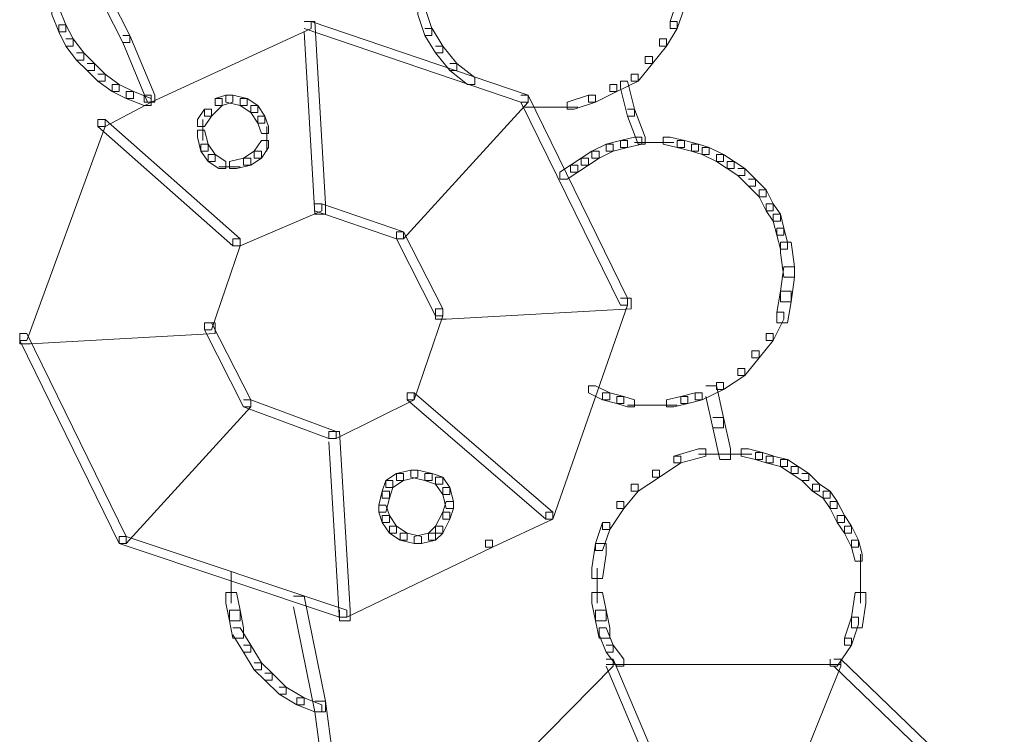
# Model space of a CAD drawing. Units: inches. Extents: x 0 to 12.5, y -28.2 to 0.
# Drawn here: x 3.1 to 4, y -10.1 to -9.4 of the extents above; entities that cross this region are included whole.
import ezdxf

# ---------------------------------------------------------------- set-up
doc = ezdxf.new("R2010")
doc.units = ezdxf.units.IN
doc.header["$MEASUREMENT"] = 0
doc.layers.add('Layer 1', color=7, linetype='Continuous')

# ---------------------------------------------------------------- blocks, each defined once
blk = doc.blocks.new('block 2')
at = {"layer": 'Layer 1', "color": 18, "lineweight": 18, "true_color": 0x010101}
for points in [[(3.12676, -9.31405), (3.13375, -9.31405), (3.16186, -9.36942), (3.16186, -9.37631), (3.15483, -9.37631), (3.12676, -9.32097)], [(3.70226, -9.33482), (3.69526, -9.35557), (3.69526, -9.36249), (3.70226, -9.36249), (3.70929, -9.34172), (3.70929, -9.33482), (3.70226, -9.33482)], [(3.08465, -9.34172), (3.08465, -9.34864), (3.09166, -9.36594), (3.09868, -9.36594), (3.09868, -9.35902), (3.09166, -9.34172), (3.08465, -9.34172)], [(3.44608, -9.34172), (3.44608, -9.34864), (3.45311, -9.36942), (3.4601, -9.36942), (3.4601, -9.36246), (3.45311, -9.34172), (3.44608, -9.34172)], [(3.09166, -9.35902), (3.09166, -9.36594), (3.09868, -9.37979), (3.10571, -9.37979), (3.10571, -9.37284), (3.09868, -9.35902), (3.09166, -9.35902)], [(3.33378, -9.35557), (3.3408, -9.35557), (3.3408, -9.36246), (3.18288, -9.43511), (3.17588, -9.43511), (3.17588, -9.42821)], [(3.33378, -9.35557), (3.34433, -9.35557), (3.35483, -9.53541), (3.35483, -9.54579), (3.34433, -9.54579), (3.33378, -9.36594)], [(3.33378, -9.35557), (3.3408, -9.35557), (3.55488, -9.42821), (3.55488, -9.43511), (3.54786, -9.43511), (3.33378, -9.36246)], [(3.69526, -9.35557), (3.70226, -9.35557), (3.70226, -9.36246), (3.69174, -9.37979), (3.68471, -9.37979), (3.68471, -9.37284)], [(3.15483, -9.36942), (3.16186, -9.36942), (3.1864, -9.42821), (3.1864, -9.43511), (3.17938, -9.43511), (3.15483, -9.37631)], [(3.45311, -9.36246), (3.46013, -9.36246), (3.47066, -9.37979), (3.47066, -9.38669), (3.46363, -9.38669), (3.45311, -9.36942)], [(3.09868, -9.37284), (3.10571, -9.37284), (3.11623, -9.38669), (3.11623, -9.39362), (3.10921, -9.39362), (3.09868, -9.37979)], [(3.46363, -9.37979), (3.47066, -9.37979), (3.48468, -9.39706), (3.48468, -9.40399), (3.47768, -9.40399), (3.46363, -9.38669)], [(3.68471, -9.37284), (3.69174, -9.37284), (3.69174, -9.37979), (3.67768, -9.39706), (3.67068, -9.39706), (3.67068, -9.39016)], [(3.10921, -9.38669), (3.11623, -9.38669), (3.12676, -9.39706), (3.12676, -9.40399), (3.11973, -9.40399), (3.10921, -9.39362)], [(3.11973, -9.39706), (3.12676, -9.39706), (3.13728, -9.40747), (3.13728, -9.41436), (3.13025, -9.41436), (3.11973, -9.40399)], [(3.47768, -9.39706), (3.48468, -9.39706), (3.50223, -9.41091), (3.50223, -9.41781), (3.49524, -9.41781), (3.47768, -9.40399)], [(3.67068, -9.39016), (3.67768, -9.39016), (3.67768, -9.39706), (3.66366, -9.41436), (3.65666, -9.41436), (3.65666, -9.40747)], [(3.13025, -9.40747), (3.13728, -9.40747), (3.1513, -9.41781), (3.1513, -9.42476), (3.14431, -9.42476), (3.13025, -9.41436)], [(3.65666, -9.40747), (3.66366, -9.40747), (3.66366, -9.41436), (3.64261, -9.42476), (3.63558, -9.42476), (3.63558, -9.41781)], [(3.14431, -9.41781), (3.14431, -9.42476), (3.15833, -9.43166), (3.16536, -9.43166), (3.16536, -9.42476), (3.1513, -9.41781), (3.14431, -9.41781)], [(3.63558, -9.41781), (3.64261, -9.41781), (3.64261, -9.42476), (3.62153, -9.43511), (3.61453, -9.43511), (3.61453, -9.42821)], [(3.6461, -9.41436), (3.6461, -9.42129), (3.65313, -9.44893), (3.66016, -9.44893), (3.66016, -9.44203), (3.65313, -9.41436), (3.6461, -9.41436)], [(3.17588, -9.42821), (3.18288, -9.42821), (3.18288, -9.43511), (3.13728, -9.45933), (3.13025, -9.45933), (3.13025, -9.4524)], [(3.15833, -9.42476), (3.15833, -9.43166), (3.17588, -9.43855), (3.18288, -9.43855), (3.18288, -9.43166), (3.16536, -9.42476), (3.15833, -9.42476)], [(3.25658, -9.42818), (3.24605, -9.43166), (3.24605, -9.43855), (3.25308, -9.43855), (3.2636, -9.43514), (3.2636, -9.42818), (3.25658, -9.42818)], [(3.25658, -9.42818), (3.25658, -9.43514), (3.27063, -9.43855), (3.27766, -9.43855), (3.27766, -9.43166), (3.2636, -9.42818), (3.25658, -9.42818)], [(3.54786, -9.42821), (3.55488, -9.42821), (3.55488, -9.43511), (3.43206, -9.57001), (3.42503, -9.57001), (3.42503, -9.56308)], [(3.54786, -9.42821), (3.55488, -9.42821), (3.65313, -9.6288), (3.65313, -9.63572), (3.6461, -9.63572), (3.54786, -9.43511)], [(3.6145, -9.42818), (3.59345, -9.43514), (3.59345, -9.44203), (3.60051, -9.44203), (3.62156, -9.43514), (3.62156, -9.42818), (3.6145, -9.42818)], [(3.24605, -9.43166), (3.25308, -9.43166), (3.25308, -9.43858), (3.24255, -9.44896), (3.23553, -9.44896), (3.23553, -9.44203)], [(3.27063, -9.43166), (3.27063, -9.43858), (3.28115, -9.44548), (3.28818, -9.44548), (3.28818, -9.43858), (3.27766, -9.43166), (3.27063, -9.43166)], [(3.28115, -9.43855), (3.28115, -9.44551), (3.28818, -9.45588), (3.29518, -9.45588), (3.29518, -9.44896), (3.28818, -9.43855), (3.28115, -9.43855)], [(3.23553, -9.44203), (3.2285, -9.4524), (3.2285, -9.45933), (3.23553, -9.45933), (3.24255, -9.44896), (3.24255, -9.44203), (3.23553, -9.44203)], [(3.55136, -9.44029), (3.58293, -9.44029)], [(3.57243, -9.44029), (3.60401, -9.44029)], [(3.65313, -9.44203), (3.66016, -9.44203), (3.67068, -9.4697), (3.67068, -9.47663), (3.66366, -9.47663), (3.65313, -9.44896)], [(3.13025, -9.4524), (3.13728, -9.4524), (3.13728, -9.45933), (3.06008, -9.67032), (3.05305, -9.67032), (3.05305, -9.66339)], [(3.13025, -9.4524), (3.13728, -9.4524), (3.27063, -9.57001), (3.27063, -9.5769), (3.2636, -9.5769), (3.13025, -9.45933)], [(3.23376, -9.4524), (3.23376, -9.47315)], [(3.28818, -9.44896), (3.28818, -9.45588), (3.29168, -9.46625), (3.29867, -9.46625), (3.29867, -9.45933), (3.29521, -9.44896), (3.28818, -9.44896)], [(3.22853, -9.46278), (3.22853, -9.4697), (3.23203, -9.48352), (3.23903, -9.48352), (3.23903, -9.47663), (3.23553, -9.46278), (3.22853, -9.46278)], [(3.29694, -9.45933), (3.29694, -9.48352)], [(3.23203, -9.47663), (3.23203, -9.48352), (3.23906, -9.49389), (3.24605, -9.49389), (3.24605, -9.487), (3.23906, -9.47663), (3.23203, -9.47663)], [(3.29168, -9.47315), (3.28468, -9.48352), (3.28468, -9.49045), (3.29168, -9.49045), (3.29867, -9.4801), (3.29867, -9.47315), (3.29168, -9.47315)], [(3.63208, -9.47663), (3.61806, -9.48352), (3.61806, -9.49045), (3.62506, -9.49045), (3.63911, -9.48352), (3.63911, -9.47663), (3.63208, -9.47663)], [(3.6461, -9.47315), (3.63208, -9.47663), (3.63208, -9.48352), (3.63908, -9.48352), (3.65313, -9.4801), (3.65313, -9.47315), (3.6461, -9.47315)], [(3.66016, -9.46967), (3.6461, -9.47315), (3.6461, -9.4801), (3.65313, -9.4801), (3.66718, -9.47663), (3.66718, -9.46967), (3.66016, -9.46967)], [(3.66016, -9.47489), (3.68471, -9.47489)], [(3.67419, -9.47489), (3.69876, -9.47489)], [(3.68824, -9.46967), (3.68824, -9.47663), (3.70226, -9.4801), (3.70929, -9.4801), (3.70929, -9.47315), (3.69526, -9.46967), (3.68824, -9.46967)], [(3.70226, -9.47315), (3.70226, -9.4801), (3.71631, -9.48352), (3.72334, -9.48352), (3.72334, -9.47663), (3.70929, -9.47315), (3.70226, -9.47315)], [(3.71631, -9.47663), (3.71631, -9.48352), (3.72684, -9.487), (3.73386, -9.487), (3.73386, -9.48004), (3.72334, -9.47663), (3.71631, -9.47663)], [(3.23903, -9.487), (3.23903, -9.49389), (3.24958, -9.50082), (3.25661, -9.50082), (3.25661, -9.49389), (3.24605, -9.487), (3.23903, -9.487)], [(3.28468, -9.48352), (3.27413, -9.49045), (3.27413, -9.49737), (3.28115, -9.49737), (3.29171, -9.49045), (3.29171, -9.48352), (3.28468, -9.48352)], [(3.61806, -9.48352), (3.60751, -9.49045), (3.60751, -9.49737), (3.61453, -9.49737), (3.62506, -9.49045), (3.62506, -9.48352), (3.61806, -9.48352)], [(3.72684, -9.4801), (3.72684, -9.487), (3.74086, -9.49389), (3.74789, -9.49389), (3.74789, -9.487), (3.73386, -9.4801), (3.72684, -9.4801)], [(3.74086, -9.487), (3.74086, -9.49389), (3.75138, -9.50082), (3.75841, -9.50082), (3.75841, -9.49389), (3.74789, -9.487), (3.74086, -9.487)], [(3.27413, -9.49045), (3.26011, -9.49389), (3.26011, -9.50082), (3.2671, -9.50082), (3.28115, -9.49737), (3.28115, -9.49045), (3.27413, -9.49045)], [(3.60751, -9.49045), (3.59698, -9.49737), (3.59698, -9.5043), (3.60401, -9.5043), (3.61453, -9.49737), (3.61453, -9.49045), (3.60751, -9.49045)], [(3.75138, -9.49389), (3.75138, -9.50082), (3.76191, -9.50774), (3.76896, -9.50774), (3.76896, -9.50082), (3.75841, -9.49389), (3.75138, -9.49389)], [(3.24958, -9.49911), (3.27063, -9.49911)], [(3.59698, -9.49737), (3.58646, -9.5043), (3.58646, -9.51119), (3.59345, -9.51119), (3.60401, -9.5043), (3.60401, -9.49737), (3.59698, -9.49737)], [(3.76191, -9.50082), (3.76893, -9.50082), (3.77949, -9.51122), (3.77949, -9.51812), (3.77246, -9.51812), (3.76191, -9.50774)], [(3.77246, -9.51122), (3.77949, -9.51122), (3.78998, -9.52159), (3.78998, -9.52849), (3.78299, -9.52849), (3.77246, -9.51812)], [(3.78299, -9.52159), (3.78299, -9.52852), (3.79001, -9.54234), (3.79701, -9.54234), (3.79701, -9.53541), (3.79001, -9.52159), (3.78299, -9.52159)], [(3.34433, -9.53541), (3.35133, -9.53541), (3.35133, -9.54234), (3.27063, -9.5769), (3.2636, -9.5769), (3.2636, -9.57001)], [(3.34433, -9.53541), (3.35133, -9.53541), (3.43206, -9.56308), (3.43206, -9.57001), (3.42503, -9.57001), (3.34433, -9.54234)], [(3.78998, -9.53541), (3.78998, -9.54234), (3.79701, -9.55271), (3.80401, -9.55271), (3.80401, -9.54579), (3.79701, -9.53541), (3.78998, -9.53541)], [(3.79701, -9.54579), (3.79701, -9.55271), (3.80051, -9.56653), (3.80753, -9.56653), (3.80753, -9.55961), (3.80404, -9.54579), (3.79701, -9.54579)], [(3.42503, -9.56308), (3.43206, -9.56308), (3.47066, -9.63917), (3.47066, -9.64609), (3.46363, -9.64609), (3.42503, -9.57001)], [(3.80051, -9.55964), (3.80051, -9.56653), (3.80401, -9.58038), (3.81106, -9.58038), (3.81106, -9.57346), (3.80753, -9.55964), (3.80051, -9.55964)], [(3.2636, -9.57001), (3.27063, -9.57001), (3.27063, -9.5769), (3.24255, -9.65991), (3.23553, -9.65991), (3.23553, -9.65302)], [(3.80404, -9.57346), (3.80404, -9.58383), (3.80753, -9.60805), (3.81806, -9.60805), (3.81806, -9.59768), (3.81456, -9.57346), (3.80404, -9.57346)], [(3.80753, -9.59768), (3.80404, -9.62187), (3.80404, -9.63224), (3.81456, -9.63224), (3.81806, -9.60805), (3.81806, -9.59768), (3.80753, -9.59768)], [(3.80404, -9.62187), (3.80054, -9.64265), (3.80054, -9.65302), (3.81106, -9.65302), (3.81456, -9.63227), (3.81456, -9.62187), (3.80404, -9.62187)], [(3.6461, -9.6288), (3.65666, -9.6288), (3.65666, -9.63917), (3.47416, -9.64954), (3.46363, -9.64954), (3.46363, -9.63917)], [(3.6461, -9.6288), (3.65313, -9.6288), (3.65313, -9.63572), (3.57946, -9.84668), (3.57243, -9.84668), (3.57243, -9.83979)], [(3.46363, -9.63917), (3.47066, -9.63917), (3.47066, -9.64609), (3.44258, -9.72911), (3.43556, -9.72911), (3.43556, -9.72218)], [(3.80051, -9.64262), (3.80753, -9.64262), (3.80753, -9.64954), (3.79701, -9.67032), (3.78998, -9.67032), (3.78998, -9.66339)], [(3.23553, -9.65302), (3.24605, -9.65302), (3.24605, -9.66339), (3.06358, -9.67374), (3.05305, -9.67374), (3.05305, -9.66339)], [(3.23553, -9.65302), (3.24255, -9.65302), (3.28115, -9.72911), (3.28115, -9.736), (3.27413, -9.736), (3.23553, -9.65991)], [(3.05305, -9.66339), (3.06008, -9.66339), (3.15833, -9.86398), (3.15833, -9.87091), (3.1513, -9.87091), (3.05305, -9.67032)], [(3.78998, -9.66339), (3.79701, -9.66339), (3.79701, -9.67032), (3.78299, -9.68759), (3.77596, -9.68759), (3.77596, -9.68066)], [(3.77596, -9.68066), (3.78299, -9.68066), (3.78299, -9.68759), (3.76893, -9.70489), (3.76191, -9.70489), (3.76191, -9.69799)], [(3.76191, -9.69799), (3.76893, -9.69799), (3.76893, -9.70489), (3.74789, -9.71874), (3.74086, -9.71874), (3.74086, -9.71181)], [(3.6145, -9.71526), (3.6145, -9.72221), (3.62855, -9.72908), (3.63558, -9.72908), (3.63558, -9.72221), (3.62156, -9.71526), (3.6145, -9.71526)], [(3.74086, -9.71181), (3.74789, -9.71181), (3.74789, -9.71874), (3.72684, -9.72911), (3.71981, -9.72911), (3.71981, -9.72218)], [(3.73034, -9.71526), (3.74086, -9.71526), (3.74789, -9.74638), (3.74789, -9.75678), (3.73736, -9.75678), (3.73034, -9.72563)], [(3.27413, -9.72908), (3.28115, -9.72908), (3.28115, -9.736), (3.15833, -9.87091), (3.1513, -9.87091), (3.1513, -9.86398)], [(3.27413, -9.72908), (3.28115, -9.72908), (3.36538, -9.76023), (3.36538, -9.76715), (3.35835, -9.76715), (3.27413, -9.736)], [(3.43556, -9.72218), (3.44258, -9.72218), (3.44258, -9.72911), (3.36538, -9.76715), (3.35835, -9.76715), (3.35835, -9.76023)], [(3.43556, -9.72218), (3.44258, -9.72218), (3.57946, -9.83979), (3.57946, -9.84668), (3.57243, -9.84668), (3.43556, -9.72911)], [(3.62855, -9.72218), (3.62855, -9.72911), (3.64261, -9.73256), (3.64961, -9.73256), (3.64961, -9.72563), (3.63558, -9.72218), (3.62855, -9.72218)], [(3.64261, -9.72563), (3.64261, -9.73259), (3.65313, -9.736), (3.66016, -9.736), (3.66016, -9.72908), (3.64963, -9.72563), (3.64261, -9.72563)], [(3.70579, -9.72563), (3.69174, -9.72908), (3.69174, -9.736), (3.69873, -9.736), (3.71278, -9.73259), (3.71278, -9.72563), (3.70579, -9.72563)], [(3.71981, -9.72218), (3.70579, -9.72563), (3.70579, -9.73256), (3.71278, -9.73256), (3.72684, -9.72911), (3.72684, -9.72218), (3.71981, -9.72218)], [(3.65313, -9.7343), (3.67768, -9.7343)], [(3.66718, -9.7343), (3.69174, -9.7343)], [(3.68121, -9.7343), (3.70226, -9.7343)], [(3.73736, -9.74638), (3.74789, -9.74638), (3.75491, -9.77752), (3.75491, -9.7879), (3.74436, -9.7879), (3.73736, -9.75678)], [(3.35835, -9.76023), (3.36888, -9.76023), (3.37941, -9.93662), (3.37941, -9.94699), (3.36888, -9.94699), (3.35835, -9.7706)], [(3.72334, -9.77752), (3.69876, -9.78445), (3.69876, -9.79134), (3.70576, -9.79134), (3.73034, -9.78445), (3.73034, -9.77752), (3.72334, -9.77752)], [(3.76544, -9.77752), (3.76544, -9.78445), (3.77949, -9.7879), (3.78649, -9.7879), (3.78649, -9.78097), (3.77246, -9.77752), (3.76544, -9.77752)], [(3.69876, -9.78445), (3.70576, -9.78445), (3.70576, -9.79134), (3.68471, -9.80519), (3.67768, -9.80519), (3.67768, -9.79827)], [(3.72334, -9.78271), (3.74789, -9.78271)], [(3.73736, -9.78271), (3.76191, -9.78271)], [(3.75138, -9.78271), (3.77596, -9.78271)], [(3.77949, -9.78097), (3.77949, -9.7879), (3.78998, -9.79134), (3.79701, -9.79134), (3.79701, -9.78442), (3.78652, -9.78097), (3.77949, -9.78097)], [(3.78998, -9.78445), (3.78998, -9.79134), (3.80401, -9.79482), (3.81106, -9.79482), (3.81106, -9.7879), (3.79701, -9.78445), (3.78998, -9.78445)], [(3.80404, -9.7879), (3.80404, -9.79482), (3.81456, -9.80172), (3.82159, -9.80172), (3.82159, -9.79482), (3.81106, -9.7879), (3.80404, -9.7879)], [(3.43909, -9.79827), (3.42503, -9.80172), (3.42503, -9.80867), (3.43206, -9.80867), (3.44608, -9.80519), (3.44608, -9.79827), (3.43909, -9.79827)], [(3.43909, -9.79827), (3.43909, -9.80519), (3.45311, -9.80867), (3.46013, -9.80867), (3.46013, -9.80172), (3.44608, -9.79827), (3.43909, -9.79827)], [(3.67768, -9.79827), (3.68471, -9.79827), (3.68471, -9.80519), (3.66366, -9.81901), (3.65666, -9.81901), (3.65666, -9.81209)], [(3.81456, -9.79482), (3.81456, -9.80172), (3.82508, -9.80867), (3.83211, -9.80867), (3.83211, -9.80172), (3.82159, -9.79482), (3.81456, -9.79482)], [(3.42503, -9.80172), (3.41448, -9.80867), (3.41448, -9.81557), (3.42153, -9.81557), (3.43206, -9.80867), (3.43206, -9.80172), (3.42503, -9.80172)], [(3.45311, -9.80172), (3.45311, -9.80867), (3.46366, -9.81209), (3.47066, -9.81209), (3.47066, -9.80519), (3.46013, -9.80172), (3.45311, -9.80172)], [(3.46366, -9.80519), (3.46366, -9.81209), (3.47066, -9.82246), (3.47768, -9.82246), (3.47768, -9.81557), (3.47066, -9.80519), (3.46366, -9.80519)], [(3.82508, -9.80172), (3.83211, -9.80172), (3.84264, -9.81209), (3.84264, -9.81901), (3.83561, -9.81901), (3.82508, -9.80867)], [(3.41448, -9.80867), (3.41101, -9.81904), (3.41101, -9.82594), (3.41801, -9.82594), (3.42153, -9.81557), (3.42153, -9.80867), (3.41448, -9.80867)], [(3.47066, -9.81557), (3.47066, -9.82246), (3.47416, -9.83631), (3.48118, -9.83631), (3.48118, -9.82942), (3.47768, -9.81557), (3.47066, -9.81557)], [(3.65666, -9.81209), (3.66366, -9.81209), (3.66366, -9.81901), (3.64961, -9.83631), (3.64261, -9.83631), (3.64261, -9.82942)], [(3.83561, -9.81209), (3.83561, -9.81904), (3.84613, -9.82594), (3.85319, -9.82594), (3.85319, -9.81904), (3.84264, -9.81209), (3.83561, -9.81209)], [(3.41101, -9.81904), (3.40751, -9.83286), (3.40751, -9.83979), (3.41448, -9.83979), (3.41801, -9.82594), (3.41801, -9.81904), (3.41101, -9.81904)], [(3.84613, -9.81904), (3.84613, -9.82594), (3.85319, -9.83631), (3.86019, -9.83631), (3.86019, -9.82942), (3.85319, -9.81904), (3.84613, -9.81904)], [(3.40748, -9.83286), (3.40748, -9.83979), (3.41101, -9.85016), (3.41801, -9.85016), (3.41801, -9.84324), (3.41448, -9.83286), (3.40748, -9.83286)], [(3.47416, -9.82942), (3.47066, -9.83979), (3.47066, -9.84671), (3.47768, -9.84671), (3.48118, -9.83631), (3.48118, -9.82942), (3.47416, -9.82942)], [(3.64261, -9.82942), (3.64961, -9.82942), (3.64961, -9.83631), (3.63558, -9.85706), (3.62855, -9.85706), (3.62855, -9.85016)], [(3.85316, -9.82942), (3.85316, -9.83631), (3.86019, -9.85016), (3.86718, -9.85016), (3.86718, -9.84324), (3.86019, -9.82942), (3.85316, -9.82942)], [(3.41101, -9.84324), (3.41101, -9.85016), (3.41801, -9.86053), (3.42503, -9.86053), (3.42503, -9.85361), (3.41801, -9.84324), (3.41101, -9.84324)], [(3.47066, -9.83979), (3.46363, -9.85358), (3.46363, -9.86053), (3.47066, -9.86053), (3.47768, -9.84671), (3.47768, -9.83979), (3.47066, -9.83979)], [(3.57243, -9.83979), (3.57946, -9.83979), (3.57946, -9.84668), (3.51978, -9.87435), (3.51276, -9.87435), (3.51276, -9.86743)], [(3.86019, -9.84324), (3.86019, -9.85016), (3.86721, -9.86053), (3.87421, -9.86053), (3.87421, -9.85361), (3.86721, -9.84324), (3.86019, -9.84324)], [(3.41801, -9.85361), (3.41801, -9.86053), (3.42853, -9.86743), (3.43556, -9.86743), (3.43556, -9.86053), (3.42503, -9.85361), (3.41801, -9.85361)], [(3.46366, -9.85361), (3.45661, -9.86053), (3.45661, -9.86743), (3.46366, -9.86743), (3.47066, -9.86053), (3.47066, -9.85361), (3.46366, -9.85361)], [(3.62855, -9.85016), (3.62153, -9.87091), (3.62153, -9.87783), (3.62855, -9.87783), (3.63558, -9.85706), (3.63558, -9.85016), (3.62855, -9.85016)], [(3.86721, -9.85361), (3.86721, -9.86053), (3.87421, -9.87435), (3.88123, -9.87435), (3.88123, -9.86743), (3.87421, -9.85361), (3.86721, -9.85361)], [(3.1513, -9.86398), (3.15833, -9.86398), (3.37591, -9.93662), (3.37591, -9.94354), (3.36888, -9.94354), (3.1513, -9.87091)], [(3.42853, -9.86053), (3.42853, -9.86743), (3.44258, -9.87091), (3.44961, -9.87091), (3.44961, -9.86395), (3.43556, -9.86053), (3.42853, -9.86053)], [(3.45664, -9.86053), (3.44258, -9.86395), (3.44258, -9.87091), (3.44961, -9.87091), (3.46366, -9.86743), (3.46366, -9.86053), (3.45664, -9.86053)], [(3.51276, -9.86743), (3.51978, -9.86743), (3.51978, -9.87438), (3.37591, -9.94354), (3.36888, -9.94354), (3.36888, -9.93662)], [(3.62156, -9.87091), (3.61806, -9.8951), (3.61806, -9.90547), (3.62855, -9.90547), (3.63208, -9.88128), (3.63208, -9.87091), (3.62156, -9.87091)], [(3.87421, -9.86743), (3.87421, -9.87438), (3.87771, -9.8882), (3.88476, -9.8882), (3.88476, -9.88128), (3.88123, -9.86743), (3.87421, -9.86743)], [(3.883, -9.88128), (3.883, -9.90547)], [(3.62332, -9.8951), (3.62332, -9.92969)], [(3.883, -9.8951), (3.883, -9.92969)], [(3.26184, -9.89858), (3.26184, -9.91929)], [(3.26184, -9.90895), (3.26184, -9.92969)], [(3.25658, -9.91929), (3.25658, -9.92972), (3.26008, -9.94699), (3.27063, -9.94699), (3.27063, -9.93662), (3.2671, -9.91929), (3.25658, -9.91929)], [(3.32328, -9.92277), (3.33378, -9.92277), (3.35483, -10.02656), (3.35483, -10.03693), (3.34433, -10.03693), (3.32328, -9.93314)], [(3.61806, -9.91929), (3.61806, -9.92972), (3.62153, -9.94699), (3.63208, -9.94699), (3.63208, -9.93662), (3.62855, -9.91929), (3.61806, -9.91929)], [(3.87771, -9.91929), (3.87421, -9.94354), (3.87421, -9.95392), (3.88476, -9.95392), (3.88826, -9.92972), (3.88826, -9.91929), (3.87771, -9.91929)], [(3.26008, -9.93662), (3.26008, -9.94699), (3.2636, -9.96429), (3.27413, -9.96429), (3.27413, -9.95392), (3.27063, -9.93662), (3.26008, -9.93662)], [(3.62156, -9.93662), (3.62156, -9.94699), (3.62506, -9.96429), (3.63558, -9.96429), (3.63558, -9.95392), (3.63208, -9.93662), (3.62156, -9.93662)], [(3.87421, -9.94354), (3.86718, -9.96429), (3.86718, -9.97121), (3.87421, -9.97121), (3.88123, -9.95047), (3.88123, -9.94354), (3.87421, -9.94354)], [(3.2636, -9.95392), (3.27063, -9.95392), (3.28115, -9.97121), (3.28115, -9.97811), (3.27413, -9.97811), (3.2636, -9.96084)], [(3.62506, -9.95392), (3.62506, -9.96084), (3.63208, -9.97811), (3.63908, -9.97811), (3.63908, -9.97121), (3.63208, -9.95392), (3.62506, -9.95392)], [(3.27413, -9.97121), (3.28115, -9.97121), (3.29168, -9.98849), (3.29168, -9.99541), (3.28468, -9.99541), (3.27413, -9.97811)], [(3.63208, -9.97121), (3.63908, -9.97121), (3.64961, -9.98503), (3.64961, -9.99196), (3.64261, -9.99196), (3.63208, -9.97811)], [(3.86721, -9.96429), (3.87421, -9.96429), (3.87421, -9.97121), (3.86019, -9.99196), (3.85316, -9.99196), (3.85316, -9.98503)], [(3.28468, -9.98849), (3.29168, -9.98849), (3.3022, -9.99886), (3.3022, -10.00578), (3.29518, -10.00578), (3.28468, -9.99541)], [(3.63208, -9.98503), (3.63908, -9.98503), (3.63908, -9.99196), (3.51276, -10.11994), (3.50573, -10.11994), (3.50573, -10.11302)], [(3.63208, -9.98503), (3.63908, -9.98503), (3.70929, -10.15103), (3.70929, -10.15798), (3.70226, -10.15798), (3.63208, -9.99196)], [(3.63208, -9.99023), (3.86368, -9.99023)], [(3.85666, -9.98503), (3.86368, -9.98503), (3.86368, -9.99196), (3.79701, -10.15798), (3.78998, -10.15798), (3.78998, -10.15103)], [(3.85666, -9.98503), (3.86368, -9.98503), (4.02511, -10.14066), (4.02511, -10.14761), (4.01812, -10.14761), (3.85666, -9.99196)], [(3.29518, -9.99886), (3.3022, -9.99886), (3.31626, -10.01271), (3.31626, -10.0196), (3.30923, -10.0196), (3.29518, -10.00578)], [(3.30923, -10.01271), (3.31626, -10.01271), (3.33378, -10.02308), (3.33378, -10.03001), (3.32678, -10.03001), (3.30923, -10.0196)], [(3.32678, -10.02308), (3.32678, -10.03001), (3.34433, -10.03693), (3.35133, -10.03693), (3.35133, -10.03001), (3.33378, -10.02308), (3.32678, -10.02308)], [(3.34433, -10.02656), (3.35483, -10.02656), (3.36888, -10.13028), (3.36888, -10.14066), (3.35835, -10.14066), (3.34433, -10.03693)]]:
    blk.add_lwpolyline(points, dxfattribs=at)

msp = doc.modelspace()

# ---------------------------------------------------------------- block references
at = {"layer": 'Layer 1'}
msp.add_blockref('block 2', (0, 0), dxfattribs=at)

doc.saveas('drawing.dxf')
